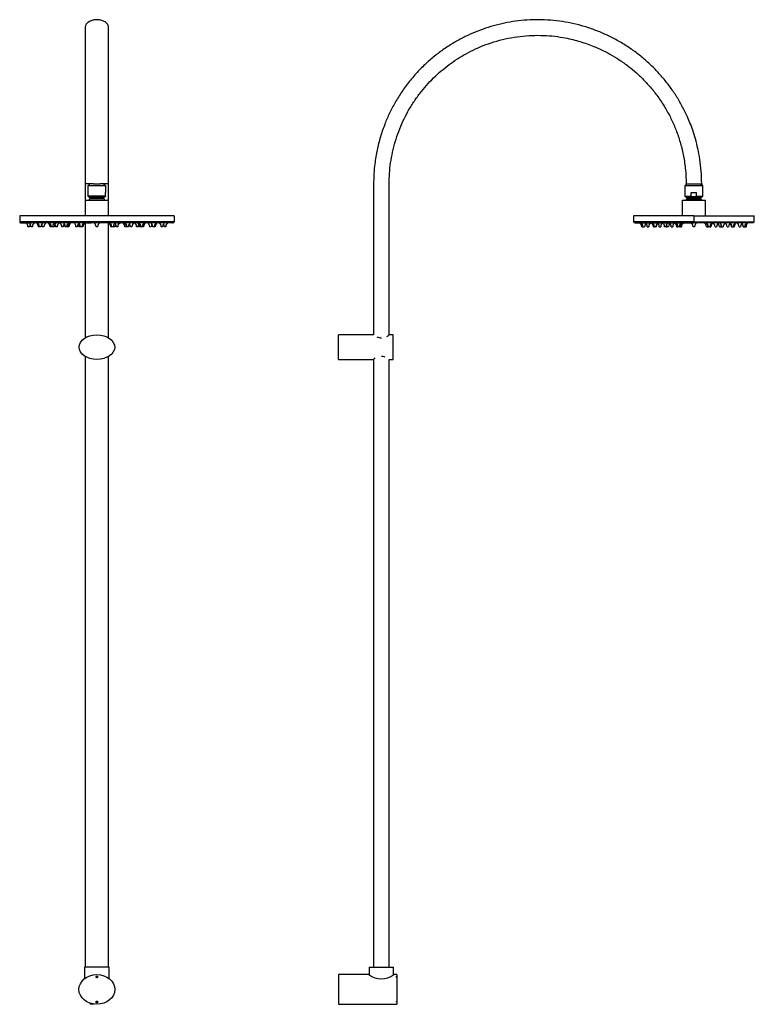
# Model space of a CAD drawing. Units: inches. Extents: x -1101 to -158, y -863 to 1546.
# Drawn here: x -1101 to -158, y 283 to 1546 of the extents above; entities that cross this region are included whole.
import ezdxf

# ---------------------------------------------------------------- set-up
doc = ezdxf.new("R2010")
doc.units = ezdxf.units.IN
for name, color, linetype in [('805010', 7, 'Continuous'), ('835001', 7, 'Continuous'), ('836012', 7, 'Continuous'), ('990170', 7, 'Continuous'), ('Default', 7, 'Continuous'), ('SDCBLC0020', 7, 'Continuous'), ('SDCBLC0021', 7, 'Continuous'), ('SDCBLC0022', 7, 'Continuous'), ('SDCBLC0023', 7, 'Continuous'), ('SDCBLC0025', 7, 'Continuous')]:
    doc.layers.add(name, color=color, linetype=linetype)

# ---------------------------------------------------------------- blocks, each defined once
blk = doc.blocks.new('SE')
at = {"layer": '805010', "color": 7, "linetype": 'Continuous', "ltscale": 25.4}
for p, q in [((-1016.6, 1536), (-1016.6, 1335.5)), ((-986.6, 1335.5), (-986.6, 1536)), ((-1005.8, 1335.5), (-1016.6, 1335.5)), ((-1016.6, 1335.4), (-1016.6, 1314.6)), ((-1012.1, 1335.5), (-1012.1, 1333.5)), ((-1010.9, 1333.5), (-1010.9, 1335.5)), ((-1005.8, 1335.5), (-997.4, 1335.5)), ((-986.6, 1335.5), (-997.4, 1335.5)), ((-992.3, 1333.5), (-992.3, 1335.5)), ((-991.2, 1333.5), (-991.2, 1335.5)), ((-986.6, 1314.6), (-986.6, 1335.4)), ((-1016.6, 1285.5), (-1016.6, 1137.9)), ((-986.6, 1137.9), (-986.6, 1285.5)), ((-1016.6, 1114.1), (-1016.6, 330.5)), ((-986.6, 330.5), (-986.6, 1114.1)), ((-985.9, 330.5), (-1017.4, 330.5)), ((-1017.4, 330.5), (-1017.4, 315.9)), ((-985.9, 315.9), (-985.9, 330.5))]:
    blk.add_line(p, q, dxfattribs=at)
blk.add_ellipse((-1001.6, 1126), major_axis=(22.9, 0), ratio=0.687773, dxfattribs=at)
blk.add_open_spline([(-986.6, 1536), (-986.7, 1536.6), (-986.7, 1537.5), (-987.3, 1539.1), (-987.9, 1540.1), (-988.4, 1540.8), (-989.1, 1541.6), (-990.3, 1542.7), (-992.1, 1543.8), (-994.2, 1544.8), (-996.4, 1545.5), (-998.7, 1545.9), (-1001.1, 1546.1), (-1003.4, 1546), (-1005.8, 1545.7), (-1008, 1545.1), (-1009.8, 1544.5), (-1011.1, 1543.8), (-1012, 1543.3), (-1012.9, 1542.7), (-1013.8, 1541.9), (-1014.9, 1540.8), (-1015.8, 1539.4), (-1016.5, 1537.7), (-1016.6, 1536.7), (-1016.6, 1536)], degree=3, knots=[0, 0, 0, 0, 0.05093, 0.095128, 0.131426, 0.146126, 0.158614, 0.209141, 0.262107, 0.316371, 0.372959, 0.430427, 0.487687, 0.545869, 0.603723, 0.659813, 0.714073, 0.740239, 0.765547, 0.789899, 0.819529, 0.857939, 0.902222, 0.949963, 1, 1, 1, 1], dxfattribs=at)
at = {"layer": '835001', "color": 7, "linetype": 'Continuous', "ltscale": 25.4}
for p, q in [((-1002.1, 318.2), (-1002.5, 318.4)), ((-1002.1, 317.8), (-1002.5, 317.7)), ((-1002.1, 318.2), (-1001.8, 318.5)), ((-1002.1, 317.8), (-1002.1, 318.2)), ((-1001.8, 317.5), (-1002.1, 317.8)), ((-1001.8, 318.5), (-1002, 318.9)), ((-1001.8, 317.5), (-1002, 317.2)), ((-1001.8, 318.5), (-1001.4, 318.5)), ((-1001.4, 317.5), (-1001.8, 317.5)), ((-1001.4, 318.5), (-1001.3, 318.9)), ((-1001.4, 318.5), (-1001.1, 318.2)), ((-1001.1, 317.8), (-1001.4, 317.5)), ((-1001.4, 317.5), (-1001.3, 317.2)), ((-1001.1, 318.2), (-1000.8, 318.4)), ((-1001.1, 318.2), (-1001.1, 317.8)), ((-1001.1, 317.8), (-1000.8, 317.7)), ((-1002.1, 286.2), (-1002.5, 286.4)), ((-1002.1, 285.8), (-1002.5, 285.7)), ((-1002.1, 286.2), (-1001.8, 286.5)), ((-1002.1, 285.8), (-1002.1, 286.2)), ((-1001.8, 285.5), (-1002.1, 285.8)), ((-1001.8, 286.5), (-1002, 286.9)), ((-1001.8, 285.5), (-1002, 285.2)), ((-1001.8, 286.5), (-1001.4, 286.5)), ((-1001.4, 285.5), (-1001.8, 285.5)), ((-1001.4, 286.5), (-1001.3, 286.9)), ((-1001.4, 286.5), (-1001.1, 286.2)), ((-1001.1, 285.8), (-1001.4, 285.5)), ((-1001.4, 285.5), (-1001.3, 285.2)), ((-1001.1, 286.2), (-1000.8, 286.4)), ((-1001.1, 286.2), (-1001.1, 285.8)), ((-1001.1, 285.8), (-1000.8, 285.7))]:
    blk.add_line(p, q, dxfattribs=at)
for points in [[(-1002.5, 317.7), (-1002.6, 317.8), (-1002.6, 318), (-1002.6, 318.2), (-1002.5, 318.4)], [(-1002.5, 318.4), (-1002.4, 318.6), (-1002.3, 318.7), (-1002.2, 318.8), (-1002, 318.9)], [(-1002, 317.2), (-1002.2, 317.2), (-1002.3, 317.4), (-1002.4, 317.5), (-1002.5, 317.7)], [(-1002, 318.9), (-1001.8, 319), (-1001.6, 319), (-1001.4, 319), (-1001.3, 318.9)], [(-1001.3, 317.2), (-1001.4, 317.1), (-1001.6, 317.1), (-1001.8, 317.1), (-1002, 317.2)], [(-1001.3, 318.9), (-1001.1, 318.8), (-1001, 318.7), (-1000.8, 318.6), (-1000.8, 318.4)], [(-1000.8, 317.7), (-1000.8, 317.5), (-1001, 317.4), (-1001.1, 317.2), (-1001.3, 317.2)], [(-1000.8, 318.4), (-1000.7, 318.2), (-1000.7, 318), (-1000.7, 317.8), (-1000.8, 317.7)], [(-1002.5, 285.7), (-1002.6, 285.8), (-1002.6, 286), (-1002.6, 286.2), (-1002.5, 286.4)], [(-1002.5, 286.4), (-1002.4, 286.6), (-1002.3, 286.7), (-1002.2, 286.8), (-1002, 286.9)], [(-1002, 285.2), (-1002.2, 285.2), (-1002.3, 285.4), (-1002.4, 285.5), (-1002.5, 285.7)], [(-1002, 286.9), (-1001.8, 287), (-1001.6, 287), (-1001.4, 287), (-1001.3, 286.9)], [(-1001.3, 285.2), (-1001.4, 285.1), (-1001.6, 285.1), (-1001.8, 285.1), (-1002, 285.2)], [(-1001.3, 286.9), (-1001.1, 286.8), (-1001, 286.7), (-1000.8, 286.6), (-1000.8, 286.4)], [(-1000.8, 285.7), (-1000.8, 285.5), (-1001, 285.4), (-1001.1, 285.2), (-1001.3, 285.2)], [(-1000.8, 286.4), (-1000.7, 286.2), (-1000.7, 286), (-1000.7, 285.8), (-1000.8, 285.7)]]:
    blk.add_open_spline(points, degree=2, knots=[0, 0, 0, 0.5, 0.5, 1, 1, 1], dxfattribs=at)
at = {"layer": '836012', "color": 7, "linetype": 'Continuous', "ltscale": 25.4}
for centre in [(-1001.6, 318), (-1001.6, 286)]:
    blk.add_circle(centre, 1.1, dxfattribs=at)
blk.add_ellipse((-1001.6, 302), major_axis=(23, 0), ratio=0.826087, dxfattribs=at)
at = {"layer": '990170', "color": 7, "linetype": 'Continuous', "ltscale": 25.4}
for p, q in [((-1010.1, 284.4), (-1010.1, 282.9)), ((-1005.1, 282.9), (-1010.1, 282.9)), ((-1009.6, 282.9), (-1009.6, 284.4)), ((-1005.6, 282.9), (-1005.6, 283.3)), ((-1005.1, 282.9), (-1005.1, 283.3)), ((-993.6, 284.4), (-993.6, 284.4)), ((-993.1, 284.4), (-993.1, 284.4)), ((-993.1, 284.4), (-993.1, 284.4))]:
    blk.add_line(p, q, dxfattribs=at)
at = {"layer": 'SDCBLC0020', "color": 7, "linetype": 'Continuous', "ltscale": 25.4}
for p, q in [((-1016.6, 1314.5), (-986.6, 1314.5)), ((-1016.6, 1314.5), (-1016.6, 1294.5)), ((-986.6, 1294.5), (-986.6, 1314.5))]:
    blk.add_line(p, q, dxfattribs=at)
at = {"layer": 'SDCBLC0021', "color": 7, "linetype": 'Continuous', "ltscale": 25.4}
for p, q in [((-1013.1, 1333.5), (-990.1, 1333.5)), ((-1013.1, 1333.5), (-1013.1, 1324.5)), ((-990.1, 1324.5), (-990.1, 1333.5)), ((-1012.6, 1324.5), (-1013.1, 1324.5)), ((-1012.6, 1319.5), (-1012.6, 1324.5)), ((-990.6, 1319.5), (-1012.6, 1319.5)), ((-1012.6, 1319.2), (-1012.6, 1319.5)), ((-1012.6, 1319.2), (-1011.1, 1318.4)), ((-992.1, 1318.4), (-1011.1, 1318.4)), ((-992.4, 1316.1), (-1010.9, 1316.1)), ((-992.6, 1317.5), (-1010.6, 1317.5)), ((-1010.6, 1317.5), (-1010.6, 1316.7)), ((-992.6, 1316.7), (-1010.6, 1316.7)), ((-992.6, 1316.7), (-992.6, 1317.5)), ((-992.1, 1318.4), (-990.6, 1319.2)), ((-990.1, 1324.5), (-990.6, 1324.5)), ((-990.6, 1319.5), (-990.6, 1324.5)), ((-990.6, 1319.5), (-990.6, 1319.2))]:
    blk.add_line(p, q, dxfattribs=at)
for centre, radius, start, end in [((-1001.6, 1307.9), 12.4, 138.5093, 147.421), ((-1011.6, 1317.5), 1, 0, 60), ((-1011.6, 1316.7), 1, 318.5093, 360), ((-991.6, 1317.5), 1, 120, 180), ((-991.6, 1316.7), 1, 180, 221.4907), ((-1001.6, 1307.9), 12.3, 32.579, 41.4907)]:
    blk.add_arc(centre, radius, start, end, dxfattribs=at)
at = {"layer": 'SDCBLC0022', "color": 7, "linetype": 'Continuous', "ltscale": 25.4}
for p, q in [((-902.6, 1294.5), (-1100.6, 1294.5)), ((-1100.6, 1294.5), (-1100.6, 1286.7)), ((-902.6, 1294.5), (-902.6, 1286.7)), ((-902.6, 1286.7), (-1100.6, 1286.7)), ((-1099.6, 1285.6), (-1085.3, 1285.6)), ((-1085.2, 1285.5), (-1099.4, 1285.5)), ((-1014.9, 1285.5), (-1085.2, 1285.5)), ((-1014.9, 1285.6), (-1009.1, 1285.6)), ((-975.8, 1285.5), (-1009.1, 1285.5)), ((-975.8, 1285.6), (-970.3, 1285.6)), ((-904.4, 1285.5), (-970.3, 1285.5)), ((-904.4, 1285.5), (-903.8, 1285.5)), ((-904.2, 1285.6), (-903.6, 1285.6)), ((-904.2, 1285.6), (-903.7, 1285.6))]:
    blk.add_line(p, q, dxfattribs=at)
for centre, start, end in [((-1099.4, 1286.7), 180, 259.9548), ((-903.8, 1286.7), 280.0457, 360)]:
    blk.add_arc(centre, 1.2, start, end, dxfattribs=at)
at = {"layer": 'SDCBLC0025', "color": 7, "linetype": 'Continuous', "ltscale": 25.4}
for p, q in [((-1092.1, 1285.4), (-1088.2, 1285.4)), ((-1091, 1285.5), (-1091, 1285.4)), ((-1088.2, 1280.5), (-1090, 1280.5)), ((-1088.2, 1285.4), (-1085.3, 1285.4)), ((-1084.3, 1280.5), (-1086.1, 1280.5)), ((-1083.3, 1285.4), (-1083.3, 1285.5)), ((-1083.3, 1285.4), (-1083.3, 1285.5)), ((-1077.5, 1285.5), (-1077.5, 1285.4)), ((-1075.3, 1280.5), (-1076.5, 1280.5)), ((-1076.3, 1285.5), (-1076.3, 1285.4)), ((-1073.5, 1280.5), (-1075.3, 1280.5)), ((-1073.5, 1280.5), (-1073.5, 1280.5)), ((-1072.5, 1285.4), (-1072.5, 1285.5)), ((-1072.5, 1285.4), (-1072.5, 1285.5)), ((-1072.3, 1285.5), (-1072.3, 1285.4)), ((-1069.5, 1280.5), (-1071.3, 1280.5)), ((-1068.5, 1285.4), (-1068.5, 1285.5)), ((-1068.5, 1285.4), (-1068.5, 1285.5)), ((-1062.5, 1285.5), (-1062.5, 1285.4)), ((-1060, 1280.5), (-1061.5, 1280.5)), ((-1061, 1285.5), (-1061, 1285.4)), ((-1058.2, 1280.5), (-1060, 1280.5)), ((-1056.4, 1280.5), (-1058.2, 1280.5)), ((-1057.2, 1285.4), (-1057.2, 1285.5)), ((-1056.4, 1280.5), (-1056.4, 1280.5)), ((-1055.4, 1285.4), (-1055.4, 1285.5)), ((-1052.7, 1280.5), (-1054.5, 1280.5)), ((-1051.7, 1285.4), (-1051.7, 1285.5)), ((-1047.5, 1285.5), (-1047.5, 1285.4)), ((-1044.7, 1280.5), (-1046.5, 1280.5)), ((-1043.7, 1285.4), (-1043.7, 1285.5)), ((-1043.1, 1285.5), (-1043.1, 1285.4)), ((-1040.3, 1280.5), (-1042.1, 1280.5)), ((-1039.4, 1280.5), (-1040.3, 1280.5)), ((-1039.4, 1280.5), (-1039.4, 1280.5)), ((-1039.3, 1285.4), (-1039.3, 1285.5)), ((-1037.5, 1280.5), (-1039.3, 1280.5)), ((-1038.4, 1285.4), (-1038.4, 1285.5)), ((-1036.5, 1285.4), (-1036.5, 1285.5)), ((-1029.4, 1285.5), (-1029.4, 1285.4)), ((-1029.4, 1285.5), (-1029.4, 1285.4)), ((-1026.6, 1280.5), (-1028.4, 1280.5)), ((-1028.4, 1280.5), (-1028.4, 1280.5)), ((-1025.6, 1285.4), (-1025.6, 1285.5)), ((-1025.5, 1285.5), (-1025.5, 1285.4)), ((-1022.7, 1280.5), (-1024.5, 1280.5)), ((-1023.6, 1285.5), (-1023.6, 1285.4)), ((-1020.8, 1280.5), (-1022.6, 1280.5)), ((-1020.4, 1280.5), (-1020.8, 1280.5)), ((-1019.5, 1280.5), (-1020.4, 1280.5)), ((-1019.8, 1285.4), (-1019.8, 1285.5)), ((-1019.4, 1285.4), (-1019.4, 1285.5)), ((-1018.5, 1285.4), (-1018.5, 1285.5)), ((-1003.5, 1285.5), (-1003.5, 1285.4)), ((-1003.5, 1285.5), (-1003.5, 1285.4)), ((-1000.7, 1280.5), (-1002.5, 1280.5)), ((-1002.5, 1280.5), (-1002.5, 1280.5)), ((-1000.7, 1280.5), (-1000.7, 1280.5)), ((-1000.7, 1280.5), (-1000.7, 1280.5)), ((-999.7, 1285.4), (-999.7, 1285.5)), ((-999.7, 1285.4), (-999.7, 1285.5)), ((-999.7, 1285.4), (-999.7, 1285.5)), ((-999.7, 1285.4), (-999.7, 1285.5)), ((-984.7, 1285.5), (-984.7, 1285.4)), ((-984.7, 1285.5), (-984.7, 1285.4)), ((-983.8, 1285.5), (-983.8, 1285.4)), ((-982.8, 1280.5), (-983.7, 1280.5)), ((-983.4, 1285.5), (-983.4, 1285.4)), ((-982.4, 1280.5), (-982.8, 1280.5)), ((-980.6, 1280.5), (-982.4, 1280.5)), ((-980.6, 1280.5), (-980.6, 1280.5)), ((-978.7, 1280.5), (-980.5, 1280.5)), ((-979.6, 1285.4), (-979.6, 1285.5)), ((-977.7, 1285.4), (-977.7, 1285.5)), ((-977.6, 1285.5), (-977.6, 1285.4)), ((-977.6, 1285.5), (-977.6, 1285.4)), ((-974.8, 1280.5), (-976.6, 1280.5)), ((-976.6, 1280.5), (-976.6, 1280.5)), ((-975.7, 1285.4), (-972.7, 1285.4)), ((-973.8, 1285.4), (-973.8, 1285.6)), ((-966.8, 1285.5), (-966.8, 1285.4)), ((-966.8, 1285.5), (-966.8, 1285.4)), ((-964, 1280.5), (-965.8, 1280.5)), ((-964.9, 1285.5), (-964.9, 1285.4)), ((-964, 1285.5), (-964, 1285.4)), ((-963, 1280.5), (-963.9, 1280.5)), ((-961.2, 1280.5), (-963, 1280.5)), ((-961.2, 1280.5), (-961.2, 1280.5)), ((-960.2, 1285.4), (-960.2, 1285.5)), ((-960.2, 1285.4), (-960.2, 1285.5)), ((-959.5, 1285.5), (-959.5, 1285.4)), ((-956.7, 1280.5), (-958.5, 1280.5)), ((-955.7, 1285.4), (-955.7, 1285.5)), ((-951.6, 1285.5), (-951.6, 1285.4)), ((-951.6, 1285.5), (-951.6, 1285.4)), ((-948.8, 1280.5), (-950.6, 1280.5)), ((-947.8, 1285.5), (-947.8, 1285.4)), ((-945, 1280.5), (-946.8, 1280.5)), ((-946, 1285.5), (-946, 1285.4)), ((-943.2, 1280.5), (-945, 1280.5)), ((-941.7, 1280.5), (-943.2, 1280.5)), ((-942.2, 1285.4), (-942.2, 1285.5)), ((-940.7, 1285.4), (-940.7, 1285.5)), ((-934.8, 1285.5), (-934.8, 1285.4)), ((-932, 1280.5), (-933.8, 1280.5)), ((-931, 1285.4), (-931, 1285.5)), ((-931, 1285.4), (-931, 1285.5)), ((-930.8, 1285.5), (-930.8, 1285.4)), ((-928, 1280.5), (-929.8, 1280.5)), ((-926.7, 1280.5), (-928, 1280.5)), ((-927, 1285.4), (-927, 1285.5)), ((-925.7, 1285.4), (-925.7, 1285.5)), ((-920, 1285.5), (-920, 1285.4)), ((-917.2, 1280.5), (-919, 1280.5)), ((-916.2, 1285.4), (-916.2, 1285.5)), ((-916.2, 1285.4), (-916.2, 1285.5)), ((-916, 1285.5), (-916, 1285.4)), ((-913.2, 1280.5), (-915, 1280.5)), ((-912.2, 1285.4), (-912.2, 1285.5))]:
    blk.add_line(p, q, dxfattribs=at)
for centre, start, end in [((-1099.9, 1279.2), 7.7394, 38.6578), ((-1096, 1279.2), 7.7394, 38.6578), ((-1078.3, 1279.2), 151.9092, 172.2606), ((-1074.4, 1279.2), 141.3422, 172.2606), ((-1086.4, 1279.2), 7.7394, 38.6578), ((-1085.2, 1279.2), 7.7394, 38.6578), ((-1063.6, 1279.2), 141.3422, 172.2606), ((-1063.6, 1279.2), 151.6421, 172.2606), ((-1081.2, 1279.2), 7.7394, 28.3597), ((-1059.6, 1279.2), 141.3422, 172.2606), ((-1071.4, 1279.2), 7.7394, 38.6578), ((-1069.9, 1279.2), 7.7394, 38.6578), ((-1048.3, 1279.2), 141.3422, 172.2606), ((-1046.5, 1279.2), 141.3422, 172.2606), ((-1046.5, 1279.2), 153.1464, 172.2606), ((-1064.4, 1279.2), 7.7394, 26.8552), ((-1042.7, 1279.2), 141.3422, 172.2606), ((-1056.4, 1279.2), 7.7394, 38.6578), ((-1034.8, 1279.2), 149.006, 172.2606), ((-1052, 1279.2), 7.7394, 38.6578), ((-1030.4, 1279.2), 141.3422, 172.2606), ((-1029.4, 1279.2), 141.3422, 172.2606), ((-1029.4, 1279.2), 170.3046, 172.2606), ((-1049.2, 1279.2), 7.7394, 9.7005), ((-1027.5, 1279.2), 141.3422, 172.2606), ((-1038.3, 1279.2), 7.7394, 38.6578), ((-1038.3, 1279.2), 7.7394, 38.6578), ((-1016.7, 1279.2), 142.2126, 172.2606), ((-1034.4, 1279.2), 7.7394, 27.6437), ((-1032.5, 1279.2), 7.7394, 38.6578), ((-1012.8, 1279.2), 170.1742, 172.2606), ((-1010.9, 1279.2), 141.3422, 172.2606), ((-1010.5, 1279.2), 141.3422, 172.2606), ((-1009.6, 1279.2), 141.3422, 172.2606), ((-1012.4, 1279.2), 7.7394, 38.6578), ((-1012.4, 1279.2), 7.7394, 38.6578), ((-990.8, 1279.2), 141.3422, 172.2606), ((-990.8, 1279.2), 141.3422, 172.2606), ((-993.6, 1279.2), 7.7394, 38.6578), ((-992.8, 1279.2), 7.7394, 38.6578), ((-992.4, 1279.2), 7.7394, 38.6578), ((-970.7, 1279.2), 141.3422, 172.2606), ((-990.4, 1279.2), 7.7394, 9.8333), ((-970.7, 1279.2), 170.1742, 172.2606), ((-968.8, 1279.2), 152.3461, 172.2606), ((-986.5, 1279.2), 7.7394, 37.7972), ((-986.5, 1279.2), 7.7394, 27.6437), ((-964.9, 1279.2), 141.3422, 172.2606), ((-975.7, 1279.2), 7.7394, 38.6578), ((-973.8, 1279.2), 7.7394, 38.6578), ((-972.9, 1279.2), 7.7394, 38.6578), ((-954.1, 1279.2), 170.3016, 172.2606), ((-951.3, 1279.2), 141.3422, 172.2606), ((-951.3, 1279.2), 149.006, 172.2606), ((-968.4, 1279.2), 7.7394, 30.9964), ((-946.8, 1279.2), 141.3422, 172.2606), ((-960.5, 1279.2), 7.7394, 38.6578), ((-956.7, 1279.2), 7.7394, 38.6578), ((-938.9, 1279.2), 153.1453, 172.2606), ((-955, 1279.2), 7.7394, 38.6578), ((-933.3, 1279.2), 141.3422, 172.2606), ((-931.8, 1279.2), 141.3422, 172.2606), ((-943.7, 1279.2), 7.7394, 38.6578), ((-922.1, 1279.2), 151.6393, 172.2606), ((-922.1, 1279.2), 151.6403, 172.2606), ((-939.7, 1279.2), 7.7394, 38.6578), ((-918.1, 1279.2), 141.3422, 172.2606), ((-916.8, 1279.2), 141.3422, 172.2606), ((-928.9, 1279.2), 7.7394, 38.6578), ((-907.3, 1279.2), 141.3422, 172.2606), ((-924.9, 1279.2), 7.7394, 28.0919), ((-903.3, 1279.2), 141.3422, 172.2606)]:
    blk.add_arc(centre, 10, start, end, dxfattribs=at)
blk = doc.blocks.new('SE2')
at = {"layer": '805010', "color": 7, "linetype": 'Continuous', "ltscale": 25.4}
for p, q in [((-245.2, 1335.5), (-246, 1335.5)), ((-246, 1335.5), (-246, 1333.5)), ((-245.2, 1335.5), (-226, 1335.5)), ((-244.9, 1333.5), (-244.9, 1335.5)), ((-226.3, 1333.5), (-226.3, 1335.5)), ((-225.1, 1335.5), (-226, 1335.5)), ((-225.1, 1333.5), (-225.1, 1335.5)), ((-691.6, 1110.3), (-691.6, 1141.8)), ((-646.5, 1141.8), (-691.6, 1141.8)), ((-621.6, 1141.8), (-626.6, 1141.8)), ((-621.6, 1110.3), (-621.6, 1141.8)), ((-691.6, 1110.3), (-646.6, 1110.3)), ((-646.6, 1110.3), (-646.6, 330.5)), ((-626.6, 330.5), (-626.6, 1110.3)), ((-626.6, 1110.3), (-621.6, 1110.3)), ((-652.3, 330.5), (-620.8, 330.5)), ((-652.3, 330.5), (-652.3, 320.9)), ((-620.8, 321), (-620.8, 330.5))]:
    blk.add_line(p, q, dxfattribs=at)
for centre, start, end in [((-636.6, 1152.6), 245.8717, 270), ((-636.6, 1152.6), 298.5489, 312.7817), ((-636.6, 1099.5), 122.9742, 132.7817), ((-636.6, 1099.5), 70.2787, 90)]:
    blk.add_arc(centre, 14.7, start, end, dxfattribs=at)
for points, knots in [([(-225.6, 1335.5), (-225.7, 1341.6), (-225.9, 1351.3), (-227.7, 1366.7), (-230.3, 1380.4), (-233.4, 1392.8), (-236.8, 1403.8), (-240.4, 1413.5), (-244, 1421.8), (-247.4, 1429.1), (-250.9, 1435.7), (-254.5, 1442.1), (-258.3, 1448.4), (-263.8, 1456.7), (-271.3, 1466.8), (-281.2, 1478.4), (-292, 1489.3), (-303.6, 1499.4), (-315.9, 1508.6), (-328.8, 1516.9), (-342.3, 1524.2), (-356.3, 1530.5), (-370.7, 1535.8), (-385.4, 1540), (-400.5, 1543.2), (-415.7, 1545.2), (-430.9, 1546.2), (-445.9, 1546), (-460.6, 1544.8), (-475, 1542.6), (-489.1, 1539.4), (-502.8, 1535.3), (-516.1, 1530.4), (-529.1, 1524.5), (-541.9, 1517.7), (-554.6, 1509.7), (-567.1, 1500.6), (-579.3, 1490.1), (-591, 1478.4), (-601.9, 1465.6), (-611.6, 1452.1), (-619.9, 1438.4), (-627, 1424.6), (-632.1, 1412.4), (-635.8, 1402.1), (-638.5, 1393.6), (-640.7, 1385.2), (-642.5, 1376.8), (-644.1, 1367.8), (-645.5, 1357.3), (-646.5, 1344.7), (-646.6, 1330.3), (-646.6, 1314.6), (-646.6, 1297.4), (-646.6, 1278.6), (-646.6, 1258.1), (-646.6, 1236.1), (-646.6, 1212.5), (-646.6, 1187.5), (-646.6, 1163.2), (-646.6, 1148.9), (-646.6, 1141.8)], [0, 0, 0, 0, 0.019217, 0.037001, 0.05335, 0.068264, 0.081745, 0.09379, 0.104401, 0.113577, 0.122057, 0.130611, 0.139238, 0.147939, 0.165561, 0.18345, 0.201387, 0.219324, 0.237261, 0.255197, 0.273134, 0.291071, 0.309008, 0.326945, 0.344881, 0.362818, 0.380673, 0.398248, 0.415533, 0.432531, 0.449353, 0.466057, 0.482641, 0.49912, 0.515989, 0.533495, 0.551638, 0.570417, 0.589833, 0.609745, 0.629189, 0.647982, 0.666125, 0.683617, 0.694258, 0.704642, 0.71477, 0.724642, 0.73498, 0.746634, 0.762062, 0.779039, 0.797227, 0.81716, 0.839299, 0.863256, 0.889029, 0.91662, 0.946028, 0.977253, 1, 1, 1, 1]), ([(-626.6, 1141.8), (-626.6, 1145.4), (-626.6, 1153.8), (-626.6, 1168.2), (-626.6, 1183.4), (-626.6, 1197.1), (-626.6, 1209), (-626.6, 1219.7), (-626.6, 1229.8), (-626.6, 1239.8), (-626.6, 1249.9), (-626.6, 1269), (-626.5, 1297.3), (-626.8, 1326.9), (-626.3, 1348.6), (-624.8, 1362.4), (-622.4, 1376.1), (-618.9, 1389.6), (-614.4, 1402.9), (-609, 1415.9), (-602.6, 1428.4), (-595.4, 1440.3), (-587.5, 1451.4), (-578.9, 1461.8), (-569.8, 1471.5), (-560.1, 1480.4), (-549.8, 1488.5), (-539.1, 1495.9), (-527.7, 1502.7), (-515.5, 1508.9), (-502.5, 1514.3), (-488.5, 1518.9), (-473.8, 1522.5), (-458.6, 1524.9), (-443.4, 1526.1), (-428.6, 1526.1), (-414.3, 1525), (-401.8, 1523), (-390.9, 1520.7), (-381.5, 1518.1), (-372.5, 1515.2), (-363.4, 1511.7), (-353.6, 1507.4), (-342.9, 1501.8), (-331.2, 1494.8), (-319.9, 1486.7), (-309.1, 1477.7), (-298.9, 1468), (-288.9, 1456.8), (-279.2, 1444.1), (-270.8, 1430.6), (-263.5, 1416.7), (-257.5, 1402.4), (-252.4, 1387.1), (-248.6, 1370.8), (-246.1, 1353.2), (-245.7, 1342.2), (-245.6, 1335.5)], [0, 0, 0, 0, 0.012486, 0.033967, 0.053307, 0.070507, 0.085568, 0.098488, 0.111282, 0.123764, 0.136411, 0.149224, 0.196106, 0.243767, 0.261141, 0.278586, 0.296146, 0.313794, 0.331491, 0.349235, 0.367003, 0.384547, 0.401799, 0.418759, 0.435491, 0.452101, 0.46859, 0.48496, 0.501537, 0.51875, 0.5366, 0.555088, 0.574214, 0.593922, 0.613291, 0.631998, 0.650042, 0.667425, 0.680027, 0.692258, 0.704115, 0.715896, 0.729282, 0.744538, 0.761666, 0.780664, 0.79721, 0.814954, 0.833894, 0.854032, 0.875366, 0.89406, 0.913586, 0.933943, 0.955131, 0.97715, 1, 1, 1, 1])]:
    blk.add_open_spline(points, degree=3, knots=knots, dxfattribs=at)
at = {"layer": '835001', "color": 7, "linetype": 'Continuous', "ltscale": 25.4}
for p, q in [((-617.1, 318.4), (-617.1, 318.9)), ((-616.5, 318.2), (-617.1, 318.4)), ((-617.1, 317.7), (-617.1, 318.4)), ((-616.5, 317.8), (-617.1, 317.7)), ((-617.1, 317.2), (-617.1, 317.7)), ((-616.5, 318.5), (-616.9, 318.8)), ((-616.5, 317.5), (-616.9, 317.3)), ((-616.5, 318.2), (-616.5, 318.5)), ((-616.5, 317.8), (-616.5, 318.2)), ((-616.5, 317.5), (-616.5, 317.8)), ((-616.5, 286.2), (-617.1, 286.4)), ((-617.1, 285.7), (-617.1, 286.4)), ((-616.5, 285.8), (-617.1, 285.7)), ((-616.5, 286.5), (-616.9, 286.8)), ((-616.5, 285.5), (-616.9, 285.3)), ((-616.5, 286.2), (-616.5, 286.5)), ((-616.5, 285.8), (-616.5, 286.2)), ((-616.5, 285.5), (-616.5, 285.8))]:
    blk.add_line(p, q, dxfattribs=at)
for centre, start, end in [((-611, 326.6), 230.9642, 235.3576), ((-611, 309.5), 124.6424, 129.0358), ((-611, 294.6), 230.9642, 235.3576), ((-611, 277.5), 124.6424, 129.0358)]:
    blk.add_arc(centre, 9.78, start, end, dxfattribs=at)
at = {"layer": '836012', "color": 7, "linetype": 'Continuous', "ltscale": 25.4}
for p, q in [((-691.6, 321), (-691.6, 283)), ((-652.6, 321), (-691.6, 321)), ((-616.6, 321), (-620.7, 321)), ((-616.6, 321), (-616.6, 283)), ((-691.6, 283), (-682.1, 283)), ((-677.1, 283), (-616.6, 283))]:
    blk.add_line(p, q, dxfattribs=at)
blk.add_arc((-636.6, 342.4), 26.7, 233.2306, 306.7694, dxfattribs=at)
at = {"layer": '990170', "color": 7, "linetype": 'Continuous', "ltscale": 25.4}
blk.add_line((-682.1, 282.9), (-677.1, 282.9), dxfattribs=at)
at = {"layer": 'SDCBLC0020', "color": 7, "linetype": 'Continuous', "ltscale": 25.4}
for p, q in [((-250.6, 1314.5), (-220.6, 1314.5)), ((-250.6, 1314.5), (-250.6, 1294.5)), ((-220.6, 1294.5), (-220.6, 1314.5))]:
    blk.add_line(p, q, dxfattribs=at)
at = {"layer": 'SDCBLC0021', "color": 7, "linetype": 'Continuous', "ltscale": 25.4}
for p, q in [((-247.1, 1333.5), (-224.1, 1333.5)), ((-247.1, 1333.5), (-247.1, 1319.5)), ((-224.1, 1319.5), (-224.1, 1333.5)), ((-247.1, 1319.5), (-238.9, 1319.5)), ((-247.1, 1319.5), (-245.1, 1318.4)), ((-245.1, 1318.4), (-226.1, 1318.4)), ((-244.8, 1316.1), (-226.3, 1316.1)), ((-244.6, 1317.5), (-226.6, 1317.5)), ((-244.6, 1317.5), (-244.6, 1316.7)), ((-244.6, 1316.7), (-226.6, 1316.7)), ((-238.9, 1319.5), (-238.9, 1324.5)), ((-238.9, 1324.5), (-232.2, 1324.5)), ((-232.2, 1319.5), (-232.2, 1324.5)), ((-232.2, 1319.5), (-224.1, 1319.5)), ((-226.6, 1316.7), (-226.6, 1317.5)), ((-226.1, 1318.4), (-224.1, 1319.5))]:
    blk.add_line(p, q, dxfattribs=at)
for centre, radius, start, end in [((-235.6, 1307.9), 12.4, 138.5093, 147.421), ((-245.6, 1317.5), 1, 0, 60), ((-245.6, 1316.7), 1, 318.5093, 360), ((-225.6, 1317.5), 1, 120, 180), ((-225.6, 1316.7), 1, 180, 221.4907), ((-235.6, 1307.9), 12.3, 32.579, 41.4907)]:
    blk.add_arc(centre, radius, start, end, dxfattribs=at)
for points in [[(-238.9, 1319.5), (-238.5, 1319.5), (-237.8, 1319.4), (-236.7, 1319.3), (-235.9, 1319.2), (-235.6, 1319.2)], [(-235.6, 1319.2), (-235.2, 1319.2), (-234.5, 1319.3), (-233.3, 1319.4), (-232.6, 1319.5), (-232.2, 1319.5)]]:
    blk.add_open_spline(points, degree=3, dxfattribs=at)
at = {"layer": 'SDCBLC0022', "color": 7, "linetype": 'Continuous', "ltscale": 25.4}
for p, q in [((-235.6, 1294.5), (-313.1, 1294.5)), ((-313.1, 1294.5), (-313.1, 1286.7)), ((-235.6, 1294.5), (-158.1, 1294.5)), ((-235.6, 1294.5), (-235.6, 1286.7)), ((-158.1, 1286.7), (-158.1, 1294.5)), ((-235.6, 1286.7), (-313.1, 1286.7)), ((-311.9, 1285.5), (-235.6, 1285.5)), ((-235.6, 1286.7), (-158.1, 1286.7)), ((-235.6, 1285.5), (-235.6, 1286.7)), ((-159.3, 1285.5), (-235.6, 1285.5))]:
    blk.add_line(p, q, dxfattribs=at)
for centre, start, end in [((-311.9, 1286.7), 180, 225.4801), ((-159.3, 1286.7), 314.5199, 360)]:
    blk.add_arc(centre, 1.2, start, end, dxfattribs=at)
at = {"layer": 'SDCBLC0023', "color": 7, "linetype": 'Continuous', "ltscale": 25.4}
for q in [(-311.6, 1294.5), (-159.6, 1294.5)]:
    blk.add_line((-235.6, 1294.5), q, dxfattribs=at)
at = {"layer": 'SDCBLC0025', "color": 7, "linetype": 'Continuous', "ltscale": 25.4}
for p, q in [((-304.3, 1286), (-302.6, 1286)), ((-303.5, 1286), (-303.5, 1285.4)), ((-302.5, 1280.5), (-300.7, 1280.5)), ((-301.7, 1286), (-301.7, 1285.4)), ((-300.7, 1280.5), (-298.9, 1280.5)), ((-297.9, 1285.4), (-297.9, 1286)), ((-297.9, 1285.4), (-297.9, 1286)), ((-296.4, 1286), (-296.4, 1285.4)), ((-295.4, 1280.5), (-293.6, 1280.5)), ((-289.3, 1286), (-288.1, 1286)), ((-288.5, 1286), (-288.5, 1285.4)), ((-287.5, 1280.5), (-286.2, 1280.5)), ((-287.2, 1286), (-287.2, 1285.4)), ((-284.4, 1280.5), (-286.2, 1280.5)), ((-284.4, 1280.5), (-283.8, 1280.5)), ((-282.8, 1285.4), (-282.8, 1286)), ((-282.8, 1285.4), (-282.8, 1286)), ((-281, 1286), (-281, 1285.4)), ((-280, 1280.5), (-278.2, 1280.5)), ((-277.2, 1285.4), (-277.2, 1286)), ((-277.2, 1285.4), (-277.2, 1286)), ((-274.1, 1286), (-274.1, 1285.4)), ((-271.3, 1280.5), (-273.1, 1280.5)), ((-271.3, 1280.5), (-270.7, 1280.5)), ((-270.6, 1280.5), (-270.1, 1280.5)), ((-270.3, 1285.4), (-270.3, 1286)), ((-268.3, 1280.5), (-270.1, 1280.5)), ((-268.3, 1280.5), (-268.3, 1280.5)), ((-267.3, 1285.4), (-267.3, 1286)), ((-267.3, 1285.4), (-267.3, 1286)), ((-265.6, 1286), (-265.6, 1285.4)), ((-265.6, 1286), (-265.6, 1285.4)), ((-264.6, 1280.5), (-262.8, 1280.5)), ((-261.8, 1285.4), (-261.8, 1286)), ((-259.3, 1286), (-258, 1286)), ((-258.5, 1286), (-258.5, 1285.4)), ((-257.5, 1280.5), (-256.1, 1280.5)), ((-257.1, 1286), (-257.1, 1285.4)), ((-254.3, 1280.5), (-256.1, 1280.5)), ((-253.5, 1280.5), (-254.3, 1280.5)), ((-253.5, 1280.5), (-251.8, 1280.5)), ((-253.3, 1285.4), (-253.3, 1286)), ((-252.5, 1285.4), (-252.5, 1286)), ((-251.8, 1280.5), (-251.6, 1280.5)), ((-250.8, 1285.4), (-250.8, 1286)), ((-250.6, 1285.4), (-250.6, 1286)), ((-237.5, 1286), (-237.5, 1285.4)), ((-234.7, 1280.5), (-236.5, 1280.5)), ((-233.7, 1285.4), (-233.7, 1286)), ((-220.5, 1286), (-220.5, 1285.4)), ((-220.5, 1286), (-220.5, 1285.4)), ((-220.4, 1286), (-220.4, 1285.4)), ((-219.5, 1280.5), (-219.4, 1280.5)), ((-219.5, 1280.5), (-219.5, 1280.5)), ((-219.4, 1280.5), (-217.6, 1280.5)), ((-218.6, 1286), (-218.6, 1285.4)), ((-217.8, 1286), (-217.8, 1285.4)), ((-217.6, 1280.5), (-216.8, 1280.5)), ((-215, 1280.5), (-216.8, 1280.5)), ((-215, 1280.5), (-213.7, 1280.5)), ((-214, 1285.4), (-214, 1286)), ((-213.2, 1286), (-211.8, 1286)), ((-212.7, 1285.4), (-212.7, 1286)), ((-209.3, 1286), (-209.3, 1285.4)), ((-209.3, 1286), (-209.3, 1285.4)), ((-208.3, 1280.5), (-206.5, 1280.5)), ((-205.5, 1285.4), (-205.5, 1286)), ((-203.9, 1286), (-203.9, 1285.4)), ((-202.9, 1280.5), (-201.1, 1280.5)), ((-201.1, 1280.5), (-200.5, 1280.5)), ((-200.8, 1286), (-200.8, 1285.4)), ((-200.5, 1280.5), (-199.8, 1280.5)), ((-199.8, 1280.5), (-198, 1280.5)), ((-198, 1280.5), (-198, 1280.5)), ((-197, 1285.4), (-197, 1286)), ((-197, 1285.4), (-197, 1286)), ((-194, 1286), (-194, 1285.4)), ((-193, 1280.5), (-191.2, 1280.5)), ((-190.2, 1285.4), (-190.2, 1286)), ((-190.2, 1285.4), (-190.2, 1286)), ((-188.3, 1286), (-188.3, 1285.4)), ((-187.3, 1280.5), (-186.7, 1280.5)), ((-186.7, 1280.5), (-184.9, 1280.5)), ((-184.9, 1280.5), (-183.7, 1280.5)), ((-183.9, 1285.4), (-183.9, 1286)), ((-183.1, 1286), (-181.8, 1286)), ((-182.7, 1285.4), (-182.7, 1286)), ((-177.6, 1280.5), (-175.8, 1280.5)), ((-174.8, 1285.4), (-174.8, 1286)), ((-174.8, 1285.4), (-174.8, 1286)), ((-173.2, 1286), (-173.2, 1285.4)), ((-172.2, 1280.5), (-170.4, 1280.5)), ((-170.4, 1280.5), (-168.7, 1280.5)), ((-169.4, 1285.4), (-169.4, 1286)), ((-168.6, 1286), (-166.8, 1286)), ((-167.7, 1285.4), (-167.7, 1286))]:
    blk.add_line(p, q, dxfattribs=at)
for centre, start, end in [((-312.4, 1279.2), 7.7394, 38.6578), ((-310.6, 1279.2), 7.7394, 38.6578), ((-289, 1279.2), 144.4048, 172.2606), ((-305.3, 1279.2), 7.7394, 38.6578), ((-283.6, 1279.2), 141.3422, 172.2606), ((-297.4, 1279.2), 7.7394, 38.6578), ((-296.1, 1279.2), 7.7394, 38.6578), ((-274.5, 1279.2), 141.3422, 172.2606), ((-273.9, 1279.2), 141.3422, 172.2606), ((-289.9, 1279.2), 7.7394, 38.6578), ((-268.3, 1279.2), 141.3422, 172.2606), ((-283, 1279.2), 7.7394, 38.6578), ((-261.4, 1279.2), 141.3422, 172.2606), ((-280.5, 1279.2), 7.7394, 17.2957), ((-280, 1279.2), 7.7394, 21.9179), ((-260.8, 1279.2), 170.7667, 172.2606), ((-258.3, 1279.2), 141.3422, 172.2606), ((-274.6, 1279.2), 7.7394, 35.8369), ((-274.6, 1279.2), 7.7394, 35.8366), ((-252.9, 1279.2), 141.3422, 172.2606), ((-267.4, 1279.2), 7.7394, 38.6578), ((-266, 1279.2), 7.7394, 38.6578), ((-244.4, 1279.2), 141.3422, 172.2606), ((-243.6, 1279.2), 141.3422, 172.2606), ((-243.6, 1279.2), 170.6876, 172.2606), ((-263.4, 1279.2), 7.7394, 9.3124), ((-263.4, 1279.2), 7.7394, 9.3225), ((-241.9, 1279.2), 141.3422, 172.2606), ((-241.7, 1279.2), 141.3422, 172.2606), ((-246.4, 1279.2), 7.7394, 38.6578), ((-224.8, 1279.2), 141.3422, 172.2606), ((-229.4, 1279.2), 7.7394, 38.6578), ((-229.4, 1279.2), 7.7394, 38.6578), ((-229.3, 1279.2), 7.7394, 38.6578), ((-227.5, 1279.2), 7.7394, 38.6578), ((-226.7, 1279.2), 7.7394, 38.6578), ((-207.8, 1279.2), 170.6876, 172.2606), ((-207.8, 1279.2), 170.6775, 172.2606), ((-227.5, 1279.2), 7.7394, 9.3174), ((-205.1, 1279.2), 141.3422, 172.2606), ((-203.8, 1279.2), 141.3422, 172.2606), ((-218.2, 1279.2), 7.7394, 38.6578), ((-196.6, 1279.2), 144.1643, 172.2606), ((-212.8, 1279.2), 7.7394, 38.6578), ((-209.7, 1279.2), 7.7394, 38.6578), ((-191.2, 1279.2), 158.0831, 172.2606), ((-190.6, 1279.2), 162.7078, 172.2606), ((-210.4, 1279.2), 7.7394, 9.2333), ((-188.1, 1279.2), 141.3422, 172.2606), ((-188.1, 1279.2), 141.3422, 172.2606), ((-202.9, 1279.2), 7.7394, 38.6578), ((-181.3, 1279.2), 141.3422, 172.2606), ((-197.2, 1279.2), 7.7394, 37.0718), ((-196.6, 1279.2), 7.7394, 38.6578), ((-175, 1279.2), 141.3422, 172.2606), ((-173.8, 1279.2), 141.3422, 172.2606), ((-187.5, 1279.2), 7.7394, 38.6578), ((-165.9, 1279.2), 141.3422, 172.2606), ((-182.1, 1279.2), 7.7394, 35.5956), ((-160.5, 1279.2), 141.3422, 172.2606), ((-158.8, 1279.2), 141.3422, 172.2606)]:
    blk.add_arc(centre, 10, start, end, dxfattribs=at)

msp = doc.modelspace()

# ---------------------------------------------------------------- block references
at = {"layer": 'Default'}
for name in ['SE', 'SE2']:
    msp.add_blockref(name, (0, 0), dxfattribs=at)

doc.saveas('drawing.dxf')
